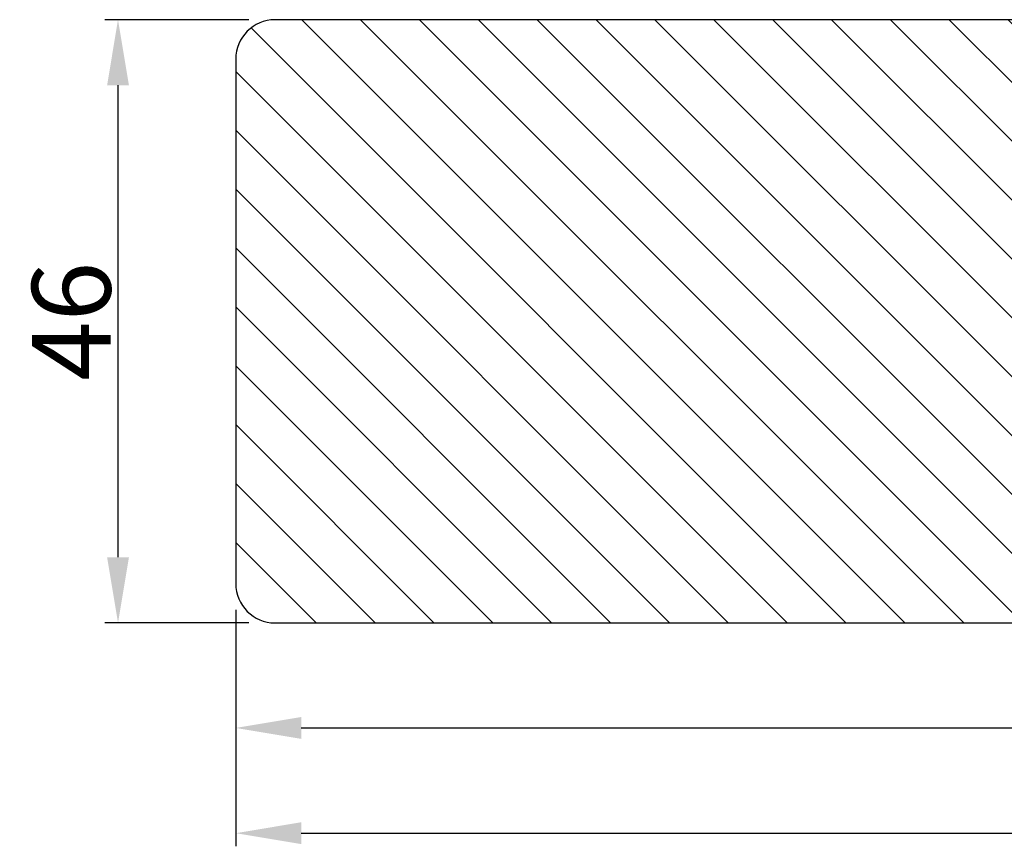
# Model space of a CAD drawing. Units: millimetres. Extents: x -7040 to -5687, y -1750 to -728.
# Drawn here: x -6645 to -6570, y -1176 to -1113 of the extents above; entities that cross this region are included whole.
import ezdxf

# ---------------------------------------------------------------- set-up
doc = ezdxf.new("R2010")
doc.units = ezdxf.units.MM
doc.layers.get('DEFPOINTS').update_dxf_attribs({"lineweight": 0})
for name, color, linetype, lineweight in [('02 MEASURES', 156, 'Continuous', 13), ('03 FRAME', 40, 'Continuous', 25), ('04 FRAME HATCH', 40, 'Continuous', 0)]:
    doc.layers.add(name, color=color, linetype=linetype, lineweight=lineweight)
doc.styles.add('M1x2', font='arial.ttf', dxfattribs={"height": 6})
doc.dimstyles.new('M1x1 NY', dxfattribs={"dimtxt": 5, "dimasz": 5, "dimexe": 1, "dimexo": 2, "dimgap": 0.5, "dimtad": 1, "dimdec": 0, "dimdsep": 46, "dimtxsty": 'M1x2', "dimcen": -1, "dimclrd": 256, "dimclre": 256, "dimclrt": 256, "dimazin": 2, "dimtfac": 1, "dimtdec": 0, "dimtmove": 0, "dimatfit": 3, "dimfxl": 1, "dimtolj": 1, "dimarcsym": 0})

# ---------------------------------------------------------------- blocks, each defined once
blk = doc.blocks.new('*D1626')
at = {"layer": '02 MEASURES', "lineweight": -2}
for p, q in [((-6628.781, -1157.748), (-6628.781, -1175.782)), ((-6444.784, -1157.791), (-6444.784, -1175.782)), ((-6623.781, -1174.782), (-6449.784, -1174.782))]:
    blk.add_line(p, q, dxfattribs=at)
at = {"layer": '02 MEASURES'}
for points in [[(-6623.781, -1173.948), (-6623.781, -1175.615), (-6628.781, -1174.782)], [(-6449.784, -1175.615), (-6449.784, -1173.948), (-6444.784, -1174.782)]]:
    blk.add_solid(points, dxfattribs=at)
at = {"layer": 'DEFPOINTS', "color": 0}
for p in [(-6628.781, -1155.748), (-6444.784, -1155.791), (-6444.784, -1174.782)]:
    blk.add_point(p, dxfattribs=at)
at = {"layer": '02 MEASURES', "insert": (-6536.783, -1171.219), "char_height": 6, "attachment_point": 5, "style": 'M1x2'}
blk.add_mtext('\\A1;184', dxfattribs=at)
blk = doc.blocks.new('*D1629')
at = {"layer": '02 MEASURES', "lineweight": -2}
for p, q in [((-6627.783, -1112.744), (-6638.759, -1112.744)), ((-6637.759, -1153.744), (-6637.759, -1117.744)), ((-6627.783, -1158.744), (-6638.759, -1158.744))]:
    blk.add_line(p, q, dxfattribs=at)
at = {"layer": '02 MEASURES'}
for points in [[(-6636.926, -1117.744), (-6638.592, -1117.744), (-6637.759, -1112.744)], [(-6638.592, -1153.744), (-6636.926, -1153.744), (-6637.759, -1158.744)]]:
    blk.add_solid(points, dxfattribs=at)
at = {"layer": 'DEFPOINTS', "color": 0}
for p in [(-6637.759, -1112.744), (-6625.783, -1112.744), (-6625.783, -1158.744)]:
    blk.add_point(p, dxfattribs=at)
at = {"layer": '02 MEASURES', "insert": (-6641.322, -1135.744), "char_height": 6, "attachment_point": 5, "rotation": 90, "style": 'M1x2'}
blk.add_mtext('\\A1;46', dxfattribs=at)
blk = doc.blocks.new('*D1631')
at = {"layer": '02 MEASURES', "lineweight": -2}
for p, q in [((-6628.783, -1157.744), (-6628.783, -1167.756)), ((-6454.783, -1157.744), (-6454.783, -1167.756)), ((-6623.783, -1166.756), (-6459.783, -1166.756))]:
    blk.add_line(p, q, dxfattribs=at)
at = {"layer": '02 MEASURES'}
for points in [[(-6623.783, -1165.922), (-6623.783, -1167.589), (-6628.783, -1166.756)], [(-6459.783, -1167.589), (-6459.783, -1165.922), (-6454.783, -1166.756)]]:
    blk.add_solid(points, dxfattribs=at)
at = {"layer": 'DEFPOINTS', "color": 0}
for p in [(-6628.783, -1155.744), (-6454.783, -1155.744), (-6454.783, -1166.756)]:
    blk.add_point(p, dxfattribs=at)
at = {"layer": '02 MEASURES', "insert": (-6541.783, -1163.244), "char_height": 6, "attachment_point": 5, "style": 'M1x2'}
blk.add_mtext('\\A1;174', dxfattribs=at)

msp = doc.modelspace()

# ---------------------------------------------------------------- hatches: boundary and pattern name
at = {"layer": '04 FRAME HATCH'}
h = msp.add_hatch(dxfattribs=at)
h.set_pattern_fill('ANSI31', color=256, angle=90, style=0)
h.paths.add_polyline_path([(-6457.417, -1140.367), (-6494.778, -1135.78), (-6506.91, -1135.78, -0.198894), (-6508.325, -1135.194), (-6511.189, -1132.329, 0.198929), (-6512.603, -1131.744), (-6542.783, -1131.744), (-6542.783, -1118.625, -0.189036), (-6542.881, -1118.429, -0.130084), (-6542.854, -1118.277, 0.028921), (-6542.783, -1118.094), (-6542.783, -1117.044, 0.035385), (-6542.873, -1116.821, 0.042944), (-6543.023, -1116.572, 0.076154), (-6543.385, -1116.205), (-6543.426, -1116.175), (-6543.656, -1116.004), (-6543.885, -1115.833), (-6544.115, -1115.663), (-6544.344, -1115.492), (-6544.573, -1115.321), (-6544.72, -1115.212, -0.063641), (-6544.793, -1115.142, -0.214409), (-6544.876, -1114.824, -0.31897), (-6544.549, -1114.497, -0.101384), (-6544.388, -1114.502), (-6544.199, -1114.548), (-6543.877, -1114.625), (-6543.555, -1114.703), (-6543.389, -1114.743, 0.207298), (-6543.154, -1114.702), (-6543.068, -1114.616, 0.079392), (-6543.029, -1114.53), (-6542.824, -1113.896, 0.347271), (-6544.283, -1112.744), (-6625.783, -1112.744, 0.414208), (-6628.783, -1115.744), (-6628.783, -1155.744, 0.414208), (-6625.783, -1158.744), (-6544.283, -1158.744, 0.414204), (-6543.783, -1158.244), (-6543.783, -1149.744), (-6539.783, -1149.744), (-6539.783, -1158.244, 0.414207), (-6539.283, -1158.744), (-6457.783, -1158.744, 0.333439), (-6454.903, -1156.582, -0.541516), (-6454.783, -1152.397), (-6454.783, -1143.345, 0.37886)])
h.paths.add_polyline_path([(-6549.61, -1158.72), (-6533.956, -1158.72), (-6533.956, -1167.744), (-6549.61, -1167.744)], flags=9)

# ---------------------------------------------------------------- linework, layer by layer
at = {"layer": '03 FRAME'}
msp.add_lwpolyline([(-6544.283, -1112.744), (-6625.783, -1112.744, 0.414208), (-6628.783, -1115.744), (-6628.783, -1155.744, 0.414208), (-6625.783, -1158.744), (-6544.283, -1158.744, 0.414204), (-6543.783, -1158.244), (-6543.783, -1149.744), (-6539.783, -1149.744), (-6539.783, -1158.244, 0.414206), (-6539.283, -1158.744), (-6457.783, -1158.744, 0.414208), (-6454.783, -1155.744), (-6454.783, -1143.345, 0.37886), (-6457.417, -1140.367), (-6494.778, -1135.78), (-6506.91, -1135.78, -0.198894), (-6508.325, -1135.194), (-6511.189, -1132.329, 0.198929), (-6512.603, -1131.744), (-6542.783, -1131.744), (-6542.783, -1114.244, 0.414211)], format="xyb", close=True, dxfattribs=at)

# ---------------------------------------------------------------- dimensions: what is measured, and where the dimension line sits
at = {"layer": '02 MEASURES'}
for base, p1, p2, angle, picture, middle in [((-6637.759, -1112.744), (-6625.783, -1158.744), (-6625.783, -1112.744), 90, '*D1629', (-6641.322, -1135.744)), ((-6454.783, -1166.756), (-6628.783, -1155.744), (-6454.783, -1155.744), 180, '*D1631', (-6541.783, -1163.244))]:
    dim = msp.add_linear_dim(base=base, p1=p1, p2=p2, angle=angle, dimstyle='M1x1 NY', dxfattribs=at)
    dim.commit()
    dim.dimension.update_dxf_attribs({"geometry": picture, "text_midpoint": middle})
dim = msp.add_linear_dim(base=(-6444.784, -1174.782), p1=(-6628.781, -1155.748), p2=(-6444.784, -1155.791), dimstyle='M1x1 NY', dxfattribs=at)
dim.commit()
dim.dimension.update_dxf_attribs({"geometry": '*D1626', "text_midpoint": (-6536.783, -1171.219)})

doc.saveas('drawing.dxf')
